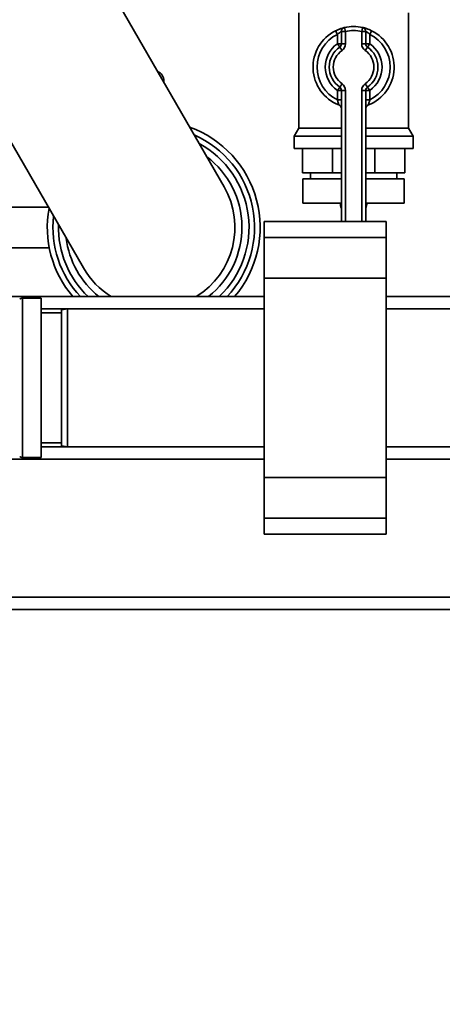
# Paper-space layout 'Blatt1' of a CAD drawing. Units: millimetres. Extents: x 0 to 5940, y 0 to 4200.
# Drawn here: x 1467 to 1572, y 655 to 897 of the extents above; entities that cross this region are included whole.
import ezdxf

# ---------------------------------------------------------------- set-up
doc = ezdxf.new("R2010")
doc.units = ezdxf.units.MM
doc.header["$LTSCALE"] = 10
doc.layers.add('1', color=7, linetype='Continuous')
doc.styles.add('SLDTEXTSTYLE0', font='TXT', dxfattribs={"width": 0.605})
doc.dimstyles.new('SLDDIMSTYLE0', dxfattribs={"dimtxt": 35, "dimasz": 25, "dimexe": 0, "dimexo": 0.0625, "dimgap": 8.75, "dimtad": 1, "dimdec": 1, "dimrnd": 1e-09, "dimzin": 4, "dimdsep": 46, "dimtxsty": 'SLDTEXTSTYLE0', "dimsah": 1, "dimcen": 0.09, "dimadec": 0, "dimazin": 1, "dimtfac": 1, "dimtdec": 1, "dimtofl": 0, "dimtmove": 0, "dimatfit": 3, "dimfxl": 1, "dimfrac": 2, "dimtolj": 1, "dimtzin": 12, "dimarcsym": 0})

# ---------------------------------------------------------------- blocks, each defined once
blk = doc.blocks.new('_D_5')
at = {"layer": '1'}
for p, q in [((1352.69, 1212.25), (737.69, 1212.25)), ((747.69, 1212.25), (747.69, 529.17)), ((1754.09, 529.17), (737.69, 529.17))]:
    blk.add_line(p, q, dxfattribs=at)
for points in [[(747.69, 1212.25), (743.69, 1187.25), (751.69, 1187.25)], [(747.69, 529.17), (751.69, 554.17), (743.69, 554.17)]]:
    blk.add_solid(points, dxfattribs=at)
at = {"layer": '1', "insert": (702.58, 791.84), "char_height": 35, "attachment_point": 1, "rotation": 90, "style": 'SLDTEXTSTYLE0'}
blk.add_mtext('ca. 700', dxfattribs=at)

psp = doc.layouts.new('Blatt1')

# ---------------------------------------------------------------- linework, layer by layer
at = {"color": 7, "linetype": 'Continuous', "lineweight": 35}
for p, q in [((1517.76, 856.29), (1480.76, 920.38)), ((1536.19, 899.1), (1536.19, 870.74)), ((1563.19, 870.74), (1563.19, 899.1)), ((1545.25, 894.7), (1545.69, 893.81)), ((1547.69, 894.52), (1546.69, 894.52)), ((1546.69, 891.49), (1546.69, 894.52)), ((1547.69, 894.52), (1547.47, 895.5)), ((1547.69, 894.52), (1547.69, 891.49)), ((1551.69, 894.52), (1551.92, 895.5)), ((1551.69, 894.52), (1552.69, 894.52)), ((1551.69, 891.49), (1551.69, 894.52)), ((1552.69, 894.52), (1552.69, 891.49)), ((1553.69, 893.81), (1554.14, 894.7)), ((1545.69, 891.49), (1545.69, 893.81)), ((1553.69, 893.81), (1553.69, 891.49)), ((1451.69, 890.73), (1483.12, 836.29)), ((1546.69, 891.49), (1545.69, 891.49)), ((1546.27, 890.67), (1545.69, 891.49)), ((1546.27, 890.67), (1546.84, 889.85)), ((1547.69, 891.49), (1546.69, 891.49)), ((1551.69, 891.49), (1552.69, 891.49)), ((1552.55, 889.85), (1553.12, 890.67)), ((1552.69, 891.49), (1553.69, 891.49)), ((1553.12, 890.67), (1553.69, 891.49)), ((1502.94, 881.96), (1502.94, 882.37)), ((1545.69, 880), (1546.27, 880.82)), ((1545.69, 877.68), (1545.69, 880)), ((1545.69, 880), (1546.69, 880)), ((1546.84, 881.64), (1546.27, 880.82)), ((1546.69, 847.77), (1546.69, 880)), ((1546.69, 880), (1547.69, 880)), ((1547.69, 880), (1547.69, 847.77)), ((1552.69, 880), (1551.69, 880)), ((1551.69, 847.77), (1551.69, 880)), ((1553.12, 880.82), (1552.55, 881.64)), ((1552.69, 880), (1552.69, 847.77)), ((1553.69, 880), (1552.69, 880)), ((1553.69, 880), (1553.12, 880.82)), ((1553.69, 880), (1553.69, 877.68)), ((1545.69, 877.68), (1546.69, 877.68)), ((1553.69, 877.68), (1552.69, 877.68)), ((1536.19, 870.74), (1535.04, 868.75)), ((1536.19, 870.74), (1546.69, 870.74)), ((1552.69, 870.74), (1563.19, 870.74)), ((1564.34, 868.75), (1563.19, 870.74)), ((1535.04, 868.75), (1535.04, 865.75)), ((1535.04, 868.75), (1546.69, 868.75)), ((1552.69, 868.75), (1564.34, 868.75)), ((1564.34, 865.75), (1564.34, 868.75)), ((1535.04, 865.75), (1546.69, 865.75)), ((1537.08, 859.75), (1537.08, 865.75)), ((1544.47, 859.75), (1544.47, 865.75)), ((1552.69, 865.75), (1564.34, 865.75)), ((1554.92, 859.75), (1554.92, 865.75)), ((1562.31, 859.75), (1562.31, 865.75)), ((1544.47, 859.75), (1537.08, 859.75)), ((1537.19, 858.25), (1537.19, 852.25)), ((1537.19, 858.25), (1546.69, 858.25)), ((1539.04, 859.75), (1539.04, 858.25)), ((1546.69, 859.75), (1544.47, 859.75)), ((1554.92, 859.75), (1552.69, 859.75)), ((1552.69, 858.25), (1562.19, 858.25)), ((1562.31, 859.75), (1554.92, 859.75)), ((1560.34, 858.25), (1560.34, 859.75)), ((1562.19, 852.25), (1562.19, 858.25)), ((1474.46, 851.29), (1464.73, 851.29)), ((1537.19, 852.25), (1546.69, 852.25)), ((1546.41, 852.25), (1546.41, 852.23)), ((1546.41, 852.23), (1546.69, 852.23)), ((1552.69, 852.25), (1562.19, 852.25)), ((1552.69, 852.23), (1552.97, 852.23)), ((1552.97, 852.23), (1552.97, 852.25)), ((1557.69, 847.77), (1527.69, 847.77)), ((1527.69, 847.77), (1527.69, 843.77)), ((1557.69, 847.77), (1557.69, 843.77)), ((1557.69, 843.77), (1527.69, 843.77)), ((1527.69, 843.77), (1527.69, 833.77)), ((1557.69, 843.77), (1557.69, 833.77)), ((1464.73, 841.29), (1474.7, 841.29)), ((1557.69, 833.77), (1527.69, 833.77)), ((1527.69, 833.77), (1527.69, 784.72)), ((1557.69, 833.77), (1557.69, 784.72)), ((1455.59, 829.25), (1527.69, 829.25)), ((1557.69, 829.25), (1582.69, 829.25)), ((1472.69, 828.87), (1468.11, 828.87)), ((1468.11, 828.87), (1468.11, 789.62)), ((1472.69, 828.87), (1472.69, 809.25)), ((1472.69, 826.25), (1527.69, 826.25)), ((1477.69, 825.25), (1472.69, 825.25)), ((1479.19, 826.25), (1477.69, 825.98)), ((1477.69, 809.25), (1477.69, 825.98)), ((1527.69, 826.25), (1479.19, 826.25)), ((1479.19, 826.25), (1479.19, 809.25)), ((1584.19, 826.25), (1557.69, 826.25)), ((1557.69, 826.25), (1582.69, 826.25)), ((1472.69, 809.25), (1472.69, 789.62)), ((1477.69, 792.51), (1477.69, 809.25)), ((1479.19, 809.25), (1479.19, 792.25)), ((1472.69, 793.25), (1477.69, 793.25)), ((1472.69, 792.25), (1527.69, 792.25)), ((1477.69, 792.51), (1479.19, 792.25)), ((1479.19, 792.25), (1527.69, 792.25)), ((1557.69, 792.25), (1584.19, 792.25)), ((1557.69, 792.25), (1582.69, 792.25)), ((1382.69, 789.25), (1527.69, 789.25)), ((1468.11, 789.62), (1472.69, 789.62)), ((1557.69, 789.25), (1582.69, 789.25)), ((1557.69, 784.72), (1527.69, 784.72)), ((1527.69, 784.72), (1527.69, 774.72)), ((1557.69, 784.72), (1557.69, 774.72)), ((1557.69, 774.72), (1527.69, 774.72)), ((1527.69, 774.72), (1527.69, 770.72)), ((1557.69, 774.72), (1557.69, 770.72)), ((1527.69, 770.72), (1557.69, 770.72)), ((1583.3, 755.25), (1382.69, 755.25)), ((1585.63, 752.25), (1382.69, 752.25))]:
    psp.add_line(p, q, dxfattribs=at)
for centre, radius, start, end in [((1549.69, 885.75), 10, 116.3878, 248.6763), ((1547.69, 894.52), 1, 102.8396, 180), ((1549.69, 885.75), 10, 77.1604, 102.8396), ((1549.69, 885.75), 9, 77.1604, 102.8396), ((1551.69, 894.52), 1, 0, 77.1604), ((1549.69, 885.75), 10, 291.3237, 63.6122), ((1549.69, 885.75), 9, 116.3878, 243.6122), ((1549.69, 885.75), 9, 296.3878, 63.6122), ((1549.69, 885.75), 7, 124.8499, 235.1501), ((1549.69, 885.75), 6, 124.8499, 235.1501), ((1549.69, 885.75), 5, 124.8499, 235.1501), ((1545.69, 891.49), 1, 304.8499, 0), ((1545.69, 891.49), 2, 304.8499, 0), ((1553.69, 891.49), 2, 180, 235.1501), ((1549.69, 885.75), 5, 304.8499, 55.1501), ((1553.69, 891.49), 1, 180, 235.1501), ((1549.69, 885.75), 6, 304.8499, 55.1501), ((1549.69, 885.75), 7, 304.8499, 55.1501), ((1500.44, 882.37), 2.5, 0, 68.3801), ((1545.69, 880), 1, 0, 55.1501), ((1545.69, 880), 2, 0, 55.1501), ((1553.69, 880), 2, 124.8499, 180), ((1553.69, 880), 1, 124.8499, 180), ((1545.69, 875.5), 1, 0, 68.6763), ((1553.69, 875.5), 1, 111.3237, 180), ((1500.44, 846.29), 26.23, 319.4614, 70.3059), ((1500.44, 846.29), 24.85, 316.6918, 66.4094), ((1500.44, 846.29), 23.48, 313.4398, 61.5774), ((1500.44, 846.29), 21.74, 308.3578, 53.0669), ((1500.44, 846.29), 20, 301.538, 30), ((1500.44, 846.29), 26.23, 169.6941, 220.5386), ((1549.41, 852.23), 3, 180, 204.9637), ((1549.97, 852.23), 3, 335.0363, 0), ((1500.44, 846.29), 24.85, 173.5906, 223.3082), ((1500.44, 846.29), 23.48, 178.4226, 226.5602), ((1500.44, 846.29), 21.74, 186.9331, 231.6422), ((1500.44, 846.29), 20, 210, 238.462), ((1468.11, 827.87), 1, 90, 135), ((1468.11, 790.62), 1, 225, 270)]:
    psp.add_arc(centre, radius, start, end, dxfattribs=at)
for points, knots in [([(1547.47, 895.5), (1547.46, 895.49), (1547.44, 895.49), (1547.2, 895.43), (1546.69, 895.29), (1546, 895.05), (1545.5, 894.82), (1545.25, 894.7)], [0, 0, 0, 0, 0.1123766, 0.308714, 0.5212418, 0.75862, 1, 1, 1, 1]), ([(1546.69, 894.52), (1546.69, 894.52), (1546.68, 894.51), (1546.57, 894.46), (1546.34, 894.33), (1546.02, 894.11), (1545.81, 893.91), (1545.69, 893.81)], [0, 0, 0, 0, 0.10897, 0.298677, 0.504636, 0.742531, 1, 1, 1, 1]), ([(1554.14, 894.7), (1553.94, 894.8), (1553.51, 895), (1552.89, 895.23), (1552.36, 895.39), (1551.99, 895.48), (1551.94, 895.49), (1551.92, 895.5)], [0, 0, 0, 0, 0.195164, 0.408476, 0.612013, 0.808281, 1, 1, 1, 1]), ([(1552.69, 894.52), (1552.7, 894.52), (1552.73, 894.51), (1552.89, 894.42), (1553.14, 894.28), (1553.42, 894.07), (1553.6, 893.89), (1553.69, 893.81)], [0, 0, 0, 0, 0.1857629, 0.3751829, 0.5738344, 0.7905222, 1, 1, 1, 1]), ([(1545.69, 877.68), (1545.74, 877.53), (1545.84, 877.23), (1545.96, 876.83), (1546.03, 876.55), (1546.06, 876.44), (1546.06, 876.43), (1546.06, 876.43)], [0, 0, 0, 0, 0.268904, 0.520613, 0.737485, 0.926233, 1, 1, 1, 1]), ([(1553.33, 876.43), (1553.33, 876.44), (1553.34, 876.47), (1553.39, 876.66), (1553.46, 876.94), (1553.57, 877.29), (1553.65, 877.55), (1553.69, 877.68)], [0, 0, 0, 0, 0.175505, 0.356691, 0.552734, 0.775018, 1, 1, 1, 1]), ([(1546.08, 876.42), (1546.07, 876.42), (1546.06, 876.43), (1546.06, 876.43), (1546.06, 876.43), (1546.06, 876.43)], [0, 0, 0, 0, 0.355442, 0.985212, 1, 1, 1, 1])]:
    psp.add_open_spline(points, degree=3, knots=knots, dxfattribs=at)

# ---------------------------------------------------------------- dimensions: what is measured, and where the dimension line sits
at = {"layer": '1'}
dim = psp.add_linear_dim(base=(747.69, 529.17), p1=(1362.69, 1212.25), p2=(1764.09, 529.17), angle=90, dimstyle='SLDDIMSTYLE0', dxfattribs=at)
dim.commit()
dim.dimension.update_dxf_attribs({"geometry": '_D_5', "text_midpoint": (747.69, 870.71), "dimtype": 160})

doc.saveas('drawing.dxf')
